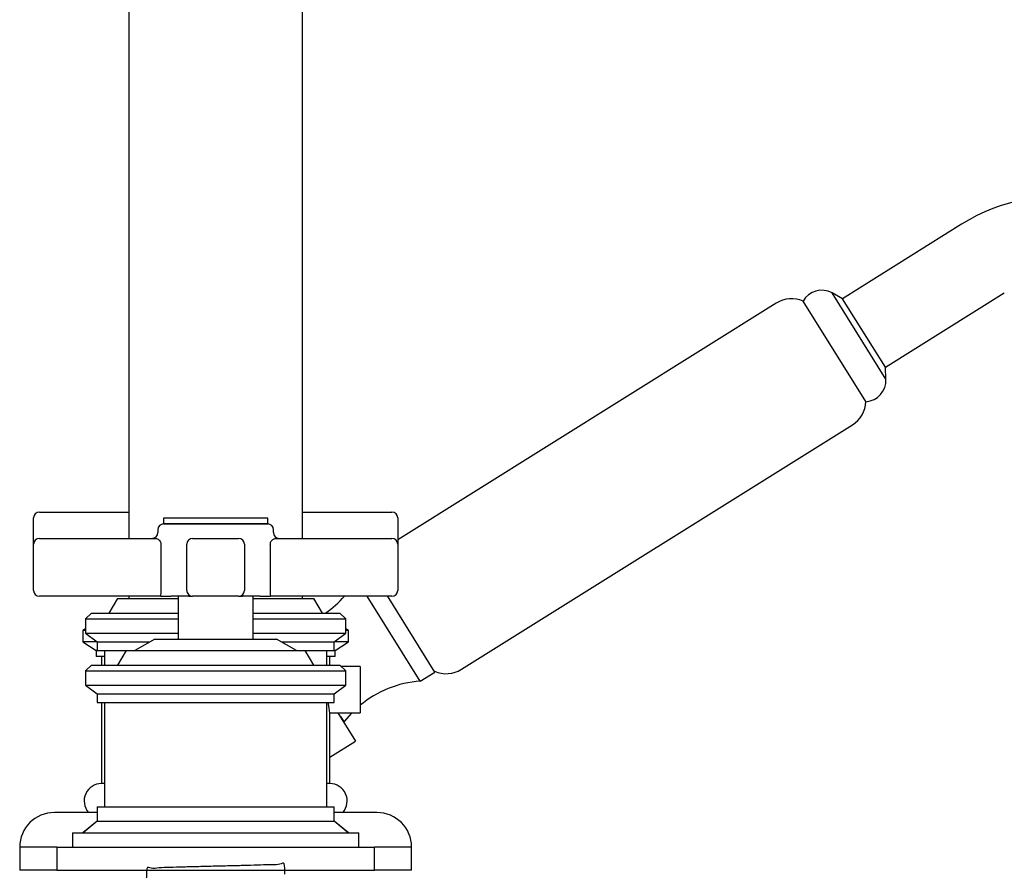
# Model space of a CAD drawing. Units: millimetres. Extents: x 3 to 2746, y 5 to 2745.
# Drawn here: x 2236 to 2406, y 1513 to 1660 of the extents above; entities that cross this region are included whole.
import ezdxf

# ---------------------------------------------------------------- set-up
doc = ezdxf.new("R2010")
doc.units = ezdxf.units.MM

msp = doc.modelspace()

# ---------------------------------------------------------------- linework, layer by layer
at = {"color": 7, "linetype": 'Continuous', "lineweight": 25}
for p, q in [((2255, 1699.53), (2255, 1569.93)), ((2285, 1569.93), (2285, 1699.53)), ((2399.01, 1624.25), (2378.44, 1611.39)), ((2378.44, 1611.39), (2376.64, 1612.39)), ((2385.96, 1597.46), (2376.64, 1612.39)), ((2385.86, 1599.52), (2378.44, 1611.39)), ((2385.86, 1599.52), (2406.43, 1612.38)), ((2366.98, 1610.63), (2301.5, 1569.71)), ((2382.49, 1593.58), (2371.63, 1610.97)), ((2385.96, 1597.46), (2385.86, 1599.52)), ((2312.52, 1547.29), (2380.15, 1589.55)), ((2239.5, 1574.48), (2255, 1574.48)), ((2285, 1574.48), (2300.5, 1574.48)), ((2238.5, 1568.93), (2238.5, 1573.48)), ((2261, 1573.43), (2261, 1572.43)), ((2270, 1573.43), (2261, 1573.43)), ((2270, 1572.43), (2261, 1572.43)), ((2261, 1572.43), (2270, 1572.43)), ((2279, 1573.43), (2270, 1573.43)), ((2279, 1572.43), (2270, 1572.43)), ((2270, 1572.43), (2279, 1572.43)), ((2279, 1572.43), (2279, 1573.43)), ((2301.5, 1573.48), (2301.5, 1568.93)), ((2260, 1571.43), (2260, 1570.93)), ((2280, 1570.93), (2280, 1571.43)), ((2238.5, 1560.93), (2238.5, 1568.93)), ((2239.5, 1569.93), (2259.63, 1569.93)), ((2260.55, 1560.93), (2260.55, 1568.93)), ((2265.02, 1560.93), (2265.02, 1568.93)), ((2266.02, 1569.93), (2273.98, 1569.93)), ((2274.98, 1568.93), (2274.98, 1560.93)), ((2279.45, 1568.93), (2279.45, 1560.93)), ((2280.37, 1569.93), (2300.5, 1569.93)), ((2301.5, 1568.93), (2301.5, 1560.93)), ((2260.53, 1559.93), (2239.5, 1559.93)), ((2253, 1559.53), (2251.5, 1557.03)), ((2253, 1559.53), (2258.77, 1559.53)), ((2255, 1559.93), (2255, 1559.53)), ((2258.77, 1559.53), (2263.5, 1559.53)), ((2260.53, 1559.93), (2262.28, 1559.93)), ((2265.38, 1559.93), (2262.28, 1559.93)), ((2263.5, 1559.93), (2263.5, 1552.53)), ((2265.38, 1559.93), (2266.02, 1559.93)), ((2273.98, 1559.93), (2266.02, 1559.93)), ((2273.98, 1559.93), (2274.62, 1559.93)), ((2277.72, 1559.93), (2274.62, 1559.93)), ((2276.5, 1552.53), (2276.5, 1559.93)), ((2276.5, 1559.53), (2287, 1559.53)), ((2277.72, 1559.93), (2279.47, 1559.93)), ((2300.5, 1559.93), (2279.47, 1559.93)), ((2285, 1559.53), (2285, 1559.93)), ((2288.5, 1557.03), (2287, 1559.53)), ((2305.4, 1545.23), (2296.22, 1559.93)), ((2307.94, 1546.82), (2299.72, 1559.98)), ((2248.5, 1557.03), (2247.5, 1556.03)), ((2248.5, 1557.03), (2255.79, 1557.03)), ((2255.79, 1557.03), (2263.5, 1557.03)), ((2276.5, 1557.03), (2291.5, 1557.03)), ((2292.5, 1556.03), (2291.5, 1557.03)), ((2247.5, 1556.03), (2247.5, 1553.53)), ((2247.5, 1556.03), (2255.13, 1556.03)), ((2255.13, 1556.03), (2263.5, 1556.03)), ((2276.5, 1556.03), (2292.5, 1556.03)), ((2292.5, 1553.53), (2292.5, 1556.03)), ((2247.5, 1554.28), (2247, 1554.03)), ((2247, 1554.03), (2247, 1552.03)), ((2247.5, 1554.03), (2247, 1554.03)), ((2247.5, 1553.53), (2249.5, 1552.03)), ((2247.5, 1553.53), (2255.13, 1553.53)), ((2255.13, 1553.53), (2263.5, 1553.53)), ((2276.5, 1553.53), (2292.5, 1553.53)), ((2290.5, 1552.03), (2292.5, 1553.53)), ((2293, 1554.03), (2292.5, 1554.28)), ((2293, 1554.03), (2292.5, 1554.03)), ((2293, 1552.03), (2293, 1554.03)), ((2247, 1552.03), (2249.35, 1550.53)), ((2249.5, 1552.03), (2247, 1552.03)), ((2249.5, 1552.03), (2249.5, 1550.53)), ((2249.5, 1552.03), (2256.46, 1552.03)), ((2259.5, 1552.53), (2256, 1550.53)), ((2256.46, 1552.03), (2258.62, 1552.03)), ((2259.5, 1552.53), (2280.5, 1552.53)), ((2284, 1550.53), (2280.5, 1552.53)), ((2281.37, 1552.03), (2290.5, 1552.03)), ((2290.5, 1550.53), (2290.5, 1552.03)), ((2293, 1552.03), (2290.5, 1552.03)), ((2290.65, 1550.53), (2293, 1552.03)), ((2249.35, 1550.53), (2249.35, 1549.53)), ((2249.5, 1550.53), (2249.35, 1550.53)), ((2249.5, 1550.53), (2254.5, 1550.53)), ((2250.75, 1550.53), (2250.75, 1548.03)), ((2254.5, 1550.53), (2253, 1548.03)), ((2254.5, 1550.53), (2285.5, 1550.53)), ((2287, 1548.03), (2285.5, 1550.53)), ((2285.5, 1550.53), (2290.5, 1550.53)), ((2289.25, 1548.03), (2289.25, 1550.53)), ((2290.65, 1550.53), (2290.5, 1550.53)), ((2290.65, 1549.53), (2290.65, 1550.53)), ((2250.75, 1549.53), (2249.35, 1549.53)), ((2250.25, 1549.53), (2250.25, 1548.03)), ((2290.65, 1549.53), (2289.25, 1549.53)), ((2289.75, 1548.03), (2289.75, 1549.53)), ((2248.5, 1548.03), (2247.5, 1547.03)), ((2247.5, 1547.03), (2247.5, 1544.53)), ((2247.5, 1547.03), (2292.5, 1547.03)), ((2248.5, 1548.03), (2291.5, 1548.03)), ((2292.5, 1547.03), (2291.5, 1548.03)), ((2295, 1547.78), (2291.75, 1547.78)), ((2292.5, 1544.53), (2292.5, 1547.03)), ((2295, 1547.78), (2295, 1539.78)), ((2305.4, 1545.23), (2307.94, 1546.82)), ((2247.5, 1544.53), (2249.5, 1543.03)), ((2247.5, 1544.53), (2292.5, 1544.53)), ((2290.5, 1543.03), (2292.5, 1544.53)), ((2249.5, 1543.03), (2249.5, 1541.53)), ((2249.5, 1543.03), (2290.5, 1543.03)), ((2249.5, 1541.53), (2290.5, 1541.53)), ((2250.25, 1541.53), (2250.25, 1527.53)), ((2250.75, 1541.53), (2250.75, 1523.53)), ((2289.25, 1523.53), (2289.25, 1541.53)), ((2290.5, 1541.53), (2290.5, 1543.03)), ((2289.72, 1539.78), (2295, 1539.78)), ((2289.75, 1527.53), (2289.75, 1539.69)), ((2291.12, 1539.78), (2294.19, 1534.87)), ((2289.75, 1532.09), (2294.19, 1534.87)), ((2250.75, 1527.53), (2250.25, 1527.53)), ((2289.75, 1527.53), (2289.25, 1527.53)), ((2249.5, 1523.53), (2249.5, 1521.03)), ((2249.5, 1523.53), (2290.5, 1523.53)), ((2290.5, 1521.03), (2290.5, 1523.53)), ((2249.5, 1522.53), (2242.1, 1522.53)), ((2297.9, 1522.53), (2290.5, 1522.53)), ((2249.5, 1521.03), (2247, 1519.03)), ((2249.5, 1521.03), (2247.1, 1519.03)), ((2249.5, 1521.03), (2290.5, 1521.03)), ((2292.9, 1519.03), (2290.5, 1521.03)), ((2293, 1519.03), (2290.5, 1521.03)), ((2245.25, 1519.03), (2245.25, 1516.53)), ((2245.25, 1519.03), (2294.75, 1519.03)), ((2294.75, 1516.53), (2294.75, 1519.03)), ((2236.1, 1516.53), (2236.1, 1512.53)), ((2242.5, 1516.53), (2236.1, 1516.53)), ((2242.5, 1516.53), (2242.5, 1512.53)), ((2242.5, 1516.53), (2297.5, 1516.53)), ((2297.5, 1512.53), (2297.5, 1516.53)), ((2303.9, 1516.53), (2297.5, 1516.53)), ((2303.9, 1512.53), (2303.9, 1516.53)), ((2242.5, 1512.53), (2236.1, 1512.53)), ((2242.5, 1512.53), (2297.5, 1512.53)), ((2303.9, 1512.53), (2297.5, 1512.53))]:
    msp.add_line(p, q, dxfattribs=at)
at = {"color": 7, "linetype": 'Continuous', "lineweight": 25, "flags": 128}
for points in [[(2292.19, 1538.12), (2292.21, 1538.15), (2292.3, 1538.26)], [(2292.3, 1538.26), (2293.55, 1539.71), (2293.61, 1539.78)]]:
    msp.add_lwpolyline(points, dxfattribs=at)
at = {"color": 7, "linetype": 'Continuous', "lineweight": 25}
for centre, radius, start, end in [((2415.97, 1597.11), 32, 37, 122), ((2369.63, 1606.39), 5, 66.4023, 122), ((2374.85, 1609.15), 3.7, 61.0703, 150.5609), ((2382.27, 1597.27), 3.7, 273.4391, 2.9297), ((2377.5, 1593.79), 5, 302, 357.5977), ((2239.5, 1573.48), 1, 90, 180), ((2300.5, 1573.48), 1, 0, 90), ((2261, 1571.43), 1, 90, 180), ((2279, 1571.43), 1, 0, 90), ((2259, 1570.93), 1, 270, 0), ((2281, 1570.93), 1, 180, 270), ((2239.5, 1568.93), 1, 90, 180), ((2266.02, 1568.93), 1, 90.0036, 180.0036), ((2273.98, 1568.93), 1, 359.9964, 89.9964), ((2300.5, 1568.93), 1, 0, 90), ((2239.5, 1560.93), 1, 180, 270), ((2244.7, 1560.68), 15.85, 357.2875, 0.9036), ((2266.02, 1560.93), 1, 179.9964, 269.9964), ((2273.98, 1560.93), 1, 270.0036, 0.0036), ((2295.3, 1560.68), 15.85, 179.0964, 182.7125), ((2300.5, 1560.93), 1, 270, 0), ((2278.7, 1571.84), 18.06, 304.9414, 318.7355), ((2309.87, 1551.53), 5, 246.4023, 302), ((2306.58, 1527.21), 18.06, 93.76, 129.8925), ((2250.26, 1524.52), 3.01, 90.217, 221.3276), ((2289.74, 1524.52), 3.01, 318.6724, 89.783), ((2242.1, 1516.53), 6, 90, 180), ((2297.9, 1516.53), 6, 0, 90)]:
    msp.add_arc(centre, radius, start, end, dxfattribs=at)
for points, knots in [([(2259.63, 1569.93), (2259.72, 1569.91), (2259.89, 1569.89), (2260.18, 1569.7), (2260.4, 1569.45), (2260.5, 1569.22), (2260.54, 1569.05), (2260.54, 1568.97), (2260.55, 1568.93)], [0, 0, 0, 0, 0.241114, 0.484794, 0.722281, 0.863086, 0.92618, 1, 1, 1, 1]), ([(2279.45, 1568.93), (2279.46, 1569.01), (2279.47, 1569.12), (2279.53, 1569.31), (2279.65, 1569.52), (2279.88, 1569.74), (2280.13, 1569.89), (2280.29, 1569.92), (2280.37, 1569.93)], [0, 0, 0, 0, 0.141926, 0.169406, 0.349109, 0.553128, 0.787901, 1, 1, 1, 1]), ([(2289.45, 1541.53), (2289.47, 1541.31), (2289.54, 1540.69), (2289.67, 1540.03), (2289.75, 1539.62), (2289.74, 1539.67), (2289.74, 1539.69)], [0, 0, 0, 0, 0.18704, 0.52919, 0.8719, 1, 1, 1, 1]), ([(2291.14, 1539.74), (2291.16, 1539.71), (2291.42, 1539.34), (2291.77, 1538.86), (2292.15, 1538.36), (2292.28, 1538.24), (2292.29, 1538.26), (2292.29, 1538.27)], [0, 0, 0, 0, 0.0219219, 0.3210076, 0.6159359, 0.9148029, 1, 1, 1, 1]), ([(2291.52, 1539.14), (2291.72, 1538.88), (2292.16, 1538.27), (2292.23, 1538.29), (2292.26, 1538.3)], [0, 0, 0, 0, 0.440173, 1, 1, 1, 1]), ([(2281.98, 1511.87), (2281.98, 1512.61), (2281.99, 1514.17), (2281.19, 1513.42), (2279.8, 1513.54), (2277.85, 1513.42), (2275.46, 1513.37), (2272.77, 1513.29), (2269.92, 1513.23), (2267.08, 1513.16), (2264.4, 1513.09), (2262.03, 1513.01), (2260.11, 1513), (2258.75, 1512.7), (2258.02, 1513.44), (2258.01, 1511.73), (2258, 1510.97)], [0, 0, 0, 0, 0.0664848, 0.1389911, 0.2123273, 0.2856465, 0.3581625, 0.4317269, 0.5045653, 0.5774934, 0.6510383, 0.7235259, 0.796899, 0.8701771, 0.9427188, 1, 1, 1, 1])]:
    msp.add_open_spline(points, degree=3, knots=knots, dxfattribs=at)

doc.saveas('drawing.dxf')
